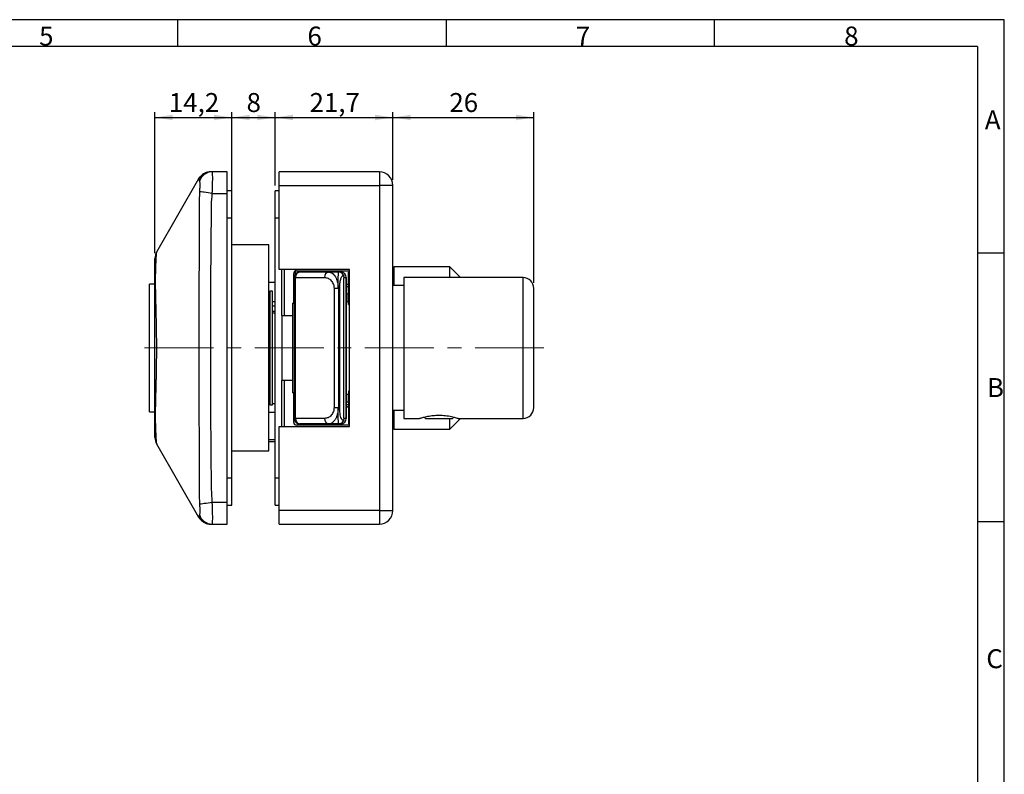
# Model space of a CAD drawing. Units: millimetres. Extents: x 7 to 412, y 7 to 291.
# Drawn here: x 230 to 412, y 151 to 291 of the extents above; entities that cross this region are included whole.
import ezdxf

# ---------------------------------------------------------------- set-up
doc = ezdxf.new("R2010")
doc.units = ezdxf.units.MM
doc.linetypes.add('CENTERX2', pattern=[20.32, 12.7, -2.54, 2.54, -2.54])
doc.layers.add('FORMAT', color=7, linetype='Continuous')
doc.styles.add('SLDTEXTSTYLE0', font='TXT', dxfattribs={"width": 0.7})
doc.styles.add('SLDTEXTSTYLE2', font='TXT', dxfattribs={"width": 0.75})
doc.dimstyles.new('SLDDIMSTYLE0', dxfattribs={"dimtxt": 3.5, "dimasz": 3.302, "dimexe": 0, "dimexo": 0.0625, "dimgap": 0.875, "dimtad": 1, "dimrnd": 1e-09, "dimzin": 12, "dimdsep": 46, "dimtxsty": 'SLDTEXTSTYLE2', "dimsah": 1, "dimcen": 0.09, "dimadec": 0, "dimazin": 3, "dimtfac": 1, "dimtofl": 0, "dimtmove": 0, "dimatfit": 3, "dimfxl": 0, "dimfrac": 2, "dimtolj": 1, "dimtzin": 12, "dimarcsym": 0})

# ---------------------------------------------------------------- blocks, each defined once
blk = doc.blocks.new('_D_12')
at = {"layer": 'FORMAT', "color": 7}
for p, q in [((255.28, 247.51), (255.28, 273.52)), ((255.28, 272.52), (269.48, 272.52)), ((269.48, 255), (269.48, 273.52))]:
    blk.add_line(p, q, dxfattribs=at)
for points in [[(255.28, 272.52), (258.58, 272.01), (258.58, 273.03)], [(269.48, 272.52), (266.18, 273.03), (266.18, 272.01)]]:
    blk.add_solid(points, dxfattribs=at)
at = {"layer": 'FORMAT', "color": 7, "insert": (257.86, 277.03), "char_height": 3.5, "attachment_point": 1, "style": 'SLDTEXTSTYLE2'}
blk.add_mtext('14,2', dxfattribs=at)
blk = doc.blocks.new('_D_13')
at = {"layer": 'FORMAT', "color": 7}
for p, q in [((269.48, 255), (269.48, 273.52)), ((269.48, 272.52), (277.48, 272.52)), ((277.48, 260), (277.48, 273.52))]:
    blk.add_line(p, q, dxfattribs=at)
for points in [[(269.48, 272.52), (272.78, 272.01), (272.78, 273.03)], [(277.48, 272.52), (274.18, 273.03), (274.18, 272.01)]]:
    blk.add_solid(points, dxfattribs=at)
at = {"layer": 'FORMAT', "color": 7, "insert": (272.19, 277.03), "char_height": 3.5, "attachment_point": 1, "style": 'SLDTEXTSTYLE2'}
blk.add_mtext('8', dxfattribs=at)
blk = doc.blocks.new('_D_14')
at = {"layer": 'FORMAT', "color": 7}
for p, q in [((277.48, 260), (277.48, 273.52)), ((277.48, 272.52), (299.18, 272.52)), ((299.18, 261), (299.18, 273.52))]:
    blk.add_line(p, q, dxfattribs=at)
for points in [[(277.48, 272.52), (280.78, 272.01), (280.78, 273.03)], [(299.18, 272.52), (295.88, 273.03), (295.88, 272.01)]]:
    blk.add_solid(points, dxfattribs=at)
at = {"layer": 'FORMAT', "color": 7, "insert": (283.81, 277.03), "char_height": 3.5, "attachment_point": 1, "style": 'SLDTEXTSTYLE2'}
blk.add_mtext('21,7', dxfattribs=at)
blk = doc.blocks.new('_D_15')
at = {"layer": 'FORMAT', "color": 7}
for p, q in [((299.18, 261), (299.18, 273.52)), ((299.18, 272.52), (325.18, 272.52)), ((325.18, 242), (325.18, 273.52))]:
    blk.add_line(p, q, dxfattribs=at)
for points in [[(299.18, 272.52), (302.48, 272.01), (302.48, 273.03)], [(325.18, 272.52), (321.88, 273.03), (321.88, 272.01)]]:
    blk.add_solid(points, dxfattribs=at)
at = {"layer": 'FORMAT', "color": 7, "insert": (309.6, 277.03), "char_height": 3.5, "attachment_point": 1, "style": 'SLDTEXTSTYLE2'}
blk.add_mtext('26', dxfattribs=at)

msp = doc.modelspace()

# ---------------------------------------------------------------- linework, layer by layer
at = {"color": 7, "linetype": 'Continuous', "lineweight": 25}
for p, q in [((268.581, 262.497), (265.859, 262.497)), ((268.581, 258.497), (268.581, 262.497)), ((296.681, 262.497), (278.181, 262.497)), ((278.181, 259.997), (278.181, 262.497)), ((296.681, 262.497), (296.681, 259.997)), ((255.616, 247.757), (263.405, 261.247)), ((278.181, 259.997), (296.681, 259.997)), ((278.181, 244.497), (278.181, 259.997)), ((296.681, 259.997), (296.681, 199.997)), ((299.181, 259.997), (296.681, 259.997)), ((299.181, 199.997), (299.181, 259.997)), ((265.858, 258.497), (268.581, 258.497)), ((269.481, 258.997), (268.581, 258.997)), ((268.581, 201.497), (268.581, 258.497)), ((269.481, 253.997), (269.481, 258.997)), ((278.181, 258.997), (277.481, 258.997)), ((277.481, 253.997), (277.481, 258.997)), ((269.481, 205.997), (269.481, 253.997)), ((277.481, 205.997), (277.481, 253.997)), ((276.281, 248.997), (269.481, 248.997)), ((276.281, 229.997), (276.281, 248.997)), ((291.181, 244.497), (278.181, 244.497)), ((278.681, 235.997), (278.681, 244.497)), ((280.881, 238.247), (280.881, 243.747)), ((281.381, 244.247), (291.181, 244.247)), ((287.343, 243.997), (281.981, 243.997)), ((287.684, 243.938), (287.206, 243.981)), ((289.181, 243.997), (287.343, 243.997)), ((289.581, 243.997), (289.181, 243.997)), ((290.981, 237.997), (290.981, 243.997)), ((291.181, 243.997), (290.981, 243.997)), ((291.181, 215.497), (291.181, 244.497)), ((299.381, 243.497), (299.181, 243.497)), ((309.681, 244.997), (299.381, 244.997)), ((299.381, 244.997), (299.381, 241.497)), ((311.681, 242.997), (309.681, 244.997)), ((309.681, 242.997), (309.681, 244.997)), ((255.281, 241.797), (254.281, 241.797)), ((254.281, 218.197), (254.281, 241.797)), ((277.481, 242.047), (276.281, 242.047)), ((280.981, 242.997), (281.227, 242.997)), ((280.981, 242.997), (280.981, 216.997)), ((281.227, 216.997), (281.227, 242.997)), ((281.227, 242.997), (286.588, 242.997)), ((289.393, 218.24), (289.393, 241.754)), ((290.158, 242.946), (290.18, 242.997)), ((290.158, 217.048), (290.158, 242.946)), ((290.18, 242.997), (290.58, 242.997)), ((290.58, 242.997), (290.58, 216.997)), ((290.581, 242.997), (290.58, 242.997)), ((290.581, 216.997), (290.581, 242.997)), ((323.181, 242.997), (301.181, 242.997)), ((301.181, 242.997), (301.181, 216.997)), ((276.981, 240.497), (276.481, 240.497)), ((276.481, 240.497), (276.481, 233.158)), ((276.981, 233.158), (276.981, 240.497)), ((288.327, 240.997), (288.327, 218.997)), ((289.081, 240.997), (288.327, 240.997)), ((289.233, 240.997), (289.081, 240.997)), ((289.233, 218.997), (289.233, 240.997)), ((290.981, 241.297), (290.581, 241.297)), ((290.681, 239.997), (290.581, 239.997)), ((301.181, 241.497), (299.181, 241.497)), ((276.281, 238.547), (276.481, 238.547)), ((276.481, 238.497), (276.281, 238.497)), ((276.981, 238.547), (277.481, 238.547)), ((280.681, 238.247), (280.881, 238.247)), ((280.681, 238.247), (280.681, 235.997)), ((280.981, 238.497), (280.881, 238.497)), ((290.981, 238.497), (290.581, 238.497)), ((290.981, 237.997), (291.181, 237.997)), ((277.481, 237.697), (276.981, 237.697)), ((277.481, 236.737), (276.981, 236.737)), ((278.681, 235.997), (278.681, 223.997)), ((278.681, 235.997), (279.181, 235.997)), ((279.181, 235.997), (280.681, 235.997)), ((280.681, 235.997), (280.681, 223.997)), ((276.481, 233.158), (276.481, 219.497)), ((276.981, 219.497), (276.981, 233.158)), ((276.281, 210.997), (276.281, 229.997)), ((278.681, 215.497), (278.681, 223.997)), ((279.181, 223.997), (278.681, 223.997)), ((280.681, 223.997), (279.181, 223.997)), ((280.681, 223.997), (280.681, 221.747)), ((280.881, 221.747), (280.681, 221.747)), ((280.881, 216.247), (280.881, 221.747)), ((290.981, 221.997), (290.981, 215.997)), ((291.181, 221.997), (290.981, 221.997)), ((276.281, 221.497), (276.481, 221.497)), ((276.285, 220.097), (276.281, 220.097)), ((276.981, 219.777), (277.481, 219.777)), ((280.881, 221.497), (280.981, 221.497)), ((290.581, 221.497), (290.981, 221.497)), ((290.581, 219.997), (290.681, 219.997)), ((254.281, 218.197), (255.281, 218.197)), ((277.481, 218.097), (276.281, 218.097)), ((276.481, 219.497), (276.981, 219.497)), ((280.981, 219.097), (280.881, 219.097)), ((288.327, 218.997), (289.081, 218.997)), ((289.081, 218.997), (289.233, 218.997)), ((290.981, 219.497), (290.581, 219.497)), ((290.981, 219.097), (290.581, 219.097)), ((299.181, 218.497), (301.181, 218.497)), ((299.381, 218.497), (299.381, 214.997)), ((281.227, 216.997), (280.981, 216.997)), ((286.588, 216.997), (281.227, 216.997)), ((290.18, 216.997), (290.158, 217.048)), ((290.58, 216.997), (290.18, 216.997)), ((290.581, 216.997), (290.58, 216.997)), ((299.181, 216.497), (299.381, 216.497)), ((301.181, 216.997), (304.087, 216.997)), ((304.939, 217.239), (305.181, 216.997)), ((305.181, 216.997), (310.181, 216.997)), ((309.681, 214.997), (311.681, 216.997)), ((309.681, 214.997), (309.681, 216.997)), ((310.181, 216.997), (310.427, 217.243)), ((311.227, 216.997), (323.181, 216.997)), ((278.181, 215.497), (291.181, 215.497)), ((278.181, 199.997), (278.181, 215.497)), ((291.181, 215.747), (281.381, 215.747)), ((287.343, 215.997), (281.981, 215.997)), ((285.931, 215.997), (285.931, 215.747)), ((287.206, 216.014), (287.684, 216.056)), ((289.181, 215.997), (287.343, 215.997)), ((289.581, 215.997), (289.181, 215.997)), ((291.181, 215.997), (290.981, 215.997)), ((299.381, 214.997), (309.681, 214.997)), ((276.281, 213.097), (277.481, 213.097)), ((276.281, 212.747), (277.481, 212.747)), ((263.405, 198.747), (255.616, 212.237)), ((269.481, 210.997), (276.281, 210.997)), ((269.481, 200.997), (269.481, 205.997)), ((277.481, 200.997), (277.481, 205.997)), ((268.581, 201.497), (265.858, 201.497)), ((268.581, 197.497), (268.581, 201.497)), ((268.581, 200.997), (269.481, 200.997)), ((277.481, 200.997), (278.181, 200.997)), ((296.681, 199.997), (278.181, 199.997)), ((278.181, 197.497), (278.181, 199.997)), ((296.681, 199.997), (296.681, 197.497)), ((296.681, 199.997), (299.181, 199.997)), ((265.859, 197.497), (268.581, 197.497)), ((278.181, 197.497), (296.681, 197.497))]:
    msp.add_line(p, q, dxfattribs=at)
at = {"color": 1, "linetype": 'Continuous', "lineweight": 25}
for p, q in [((268.581, 253.997), (269.481, 253.997)), ((277.481, 253.997), (278.181, 253.997)), ((279.181, 235.997), (279.181, 244.497)), ((281.181, 244.205), (281.181, 243.597)), ((280.981, 241.797), (280.881, 241.797)), ((290.581, 241.797), (290.981, 241.797)), ((323.181, 216.997), (323.181, 242.997)), ((290.681, 238.497), (290.681, 239.997)), ((277.481, 236.417), (276.981, 236.417)), ((279.181, 215.497), (279.181, 223.997)), ((290.681, 219.997), (290.681, 221.497)), ((269.481, 205.997), (268.581, 205.997)), ((278.181, 205.997), (277.481, 205.997))]:
    msp.add_line(p, q, dxfattribs=at)
at = {"color": 7, "linetype": 'Continuous', "lineweight": 25, "flags": 128}
for points in [[(263.405, 261.247), (263.587, 261.519), (263.655, 261.604)], [(265.858, 258.497), (265.467, 258.555), (265.085, 258.612), (264.723, 258.666), (264.39, 258.716), (264.094, 258.76), (263.842, 258.797), (263.641, 258.827), (263.495, 258.849)], [(280.981, 241.255), (280.904, 241.213), (280.881, 241.197)], [(280.981, 240.039), (280.904, 240.081), (280.881, 240.097)], [(280.881, 219.897), (280.904, 219.913), (280.981, 219.955)], [(280.981, 219.539), (280.904, 219.581), (280.881, 219.597)], [(280.981, 219.139), (280.903, 219.182), (280.881, 219.197)], [(265.858, 201.497), (265.467, 201.439), (265.085, 201.382), (264.723, 201.328), (264.39, 201.279), (264.094, 201.235), (263.842, 201.197), (263.641, 201.167), (263.495, 201.146)], [(263.405, 198.747), (263.587, 198.475), (263.655, 198.391)]]:
    msp.add_lwpolyline(points, dxfattribs=at)
at = {"color": 7, "linetype": 'Continuous', "lineweight": 25}
for centre, radius, start, end in [((265.868, 260.021), 2.477, 90.19238, 163.23208), ((265.57, 259.997), 2.5, 90, 115.23854), ((296.681, 259.997), 2.5, 0, 90), ((257.781, 246.507), 2.5, 150, 180), ((281.381, 243.747), 0.5, 90, 180), ((281.981, 242.997), 1, 90, 180), ((282.124, 243.105), 0.904, 99.0773, 186.83825), ((287.485, 243.105), 0.904, 99.0773, 186.83825), ((289.181, 242.998), 0.999, 359.96441, 89.96436), ((289.581, 242.998), 0.999, 359.96447, 89.9643), ((289.581, 242.997), 1, 0, 90), ((323.181, 240.997), 2, 0, 90), ((290.681, 240.497), 0.5, 270, 306.8699), ((290.681, 219.497), 0.5, 53.1301, 90), ((323.181, 218.997), 2, 270, 0), ((281.381, 216.247), 0.5, 180, 270), ((281.981, 216.997), 1, 180, 270), ((282.124, 216.89), 0.904, 173.16172, 260.92273), ((287.485, 216.89), 0.904, 173.16172, 260.92273), ((289.181, 216.996), 0.999, 270.03562, 0.03561), ((289.581, 216.996), 0.999, 270.03568, 0.03555), ((289.581, 216.997), 1, 270, 0), ((257.781, 213.487), 2.5, 180, 210), ((296.681, 199.997), 2.5, 270, 0), ((265.868, 199.974), 2.477, 196.76793, 269.80749), ((265.57, 199.997), 2.5, 244.76109, 270)]:
    msp.add_arc(centre, radius, start, end, dxfattribs=at)
for points, knots in [([(264.937, 262.416), (264.618, 262.294), (263.982, 262.052), (263.598, 261.512), (263.406, 261.242)], [0, 0, 0, 0, 0.5011838, 1, 1, 1, 1]), ([(265.859, 262.497), (265.802, 262.497), (265.69, 262.497), (265.709, 262.497), (265.669, 262.497), (265.649, 262.497), (265.627, 262.497), (265.601, 262.497), (265.576, 262.497), (265.572, 262.497), (265.57, 262.497)], [0, 0, 0, 0, 0.093289, 0.1804095, 0.2830039, 0.3803764, 0.469936, 0.5619298, 0.784457, 1, 1, 1, 1]), ([(265.858, 258.497), (265.871, 258.748), (265.897, 259.257), (265.922, 260.004), (265.938, 260.714), (265.943, 261.347), (265.938, 261.862), (265.923, 262.229), (265.898, 262.456), (265.872, 262.483), (265.859, 262.497)], [0, 0, 0, 0, 0.119846, 0.2431813, 0.370029, 0.5004118, 0.6306112, 0.7572603, 0.880382, 1, 1, 1, 1]), ([(263.405, 261.247), (263.407, 261.229), (263.409, 261.209), (263.424, 261.132), (263.429, 261.105), (263.435, 261.085), (263.443, 261.031), (263.448, 261.094), (263.479, 260.861), (263.496, 260.735)], [0, 0, 0, 0, 0.5534941, 0.62595764, 0.69841215, 0.7708778, 0.84338885, 0.9153012, 1, 1, 1, 1]), ([(263.496, 260.735), (263.517, 260.682), (263.559, 260.575), (263.567, 260.13), (263.559, 259.549), (263.516, 259.079), (263.495, 258.849)], [0, 0, 0, 0, 0.2487383, 0.496828, 0.753998, 1, 1, 1, 1]), ([(263.495, 258.849), (263.478, 257.851), (263.445, 255.976), (263.438, 253.196), (263.43, 250.539), (263.424, 247.876), (263.418, 245.214), (263.408, 239.255), (263.402, 228.856), (263.41, 218.649), (263.424, 211.929), (263.429, 209.838), (263.435, 207.745), (263.442, 205.659), (263.447, 203.448), (263.478, 201.954), (263.495, 201.146)], [0, 0, 0, 0, 0.0521728, 0.0980815, 0.144216, 0.1903198, 0.2364263, 0.2825361, 0.4999712, 0.7766786, 0.8129023, 0.8491244, 0.8853554, 0.921612, 0.9575677, 1, 1, 1, 1]), ([(265.858, 201.497), (265.8, 202.525), (265.69, 204.459), (265.698, 207.462), (265.662, 210.433), (265.64, 213.484), (265.618, 216.531), (265.596, 220.169), (265.578, 224.301), (265.569, 228.804), (265.572, 233.25), (265.586, 237.849), (265.612, 242.589), (265.639, 246.542), (265.666, 249.647), (265.681, 251.928), (265.718, 254.175), (265.685, 256.355), (265.8, 257.781), (265.858, 258.497)], [0, 0, 0, 0, 0.0541536, 0.1018977, 0.1580292, 0.2104834, 0.2624488, 0.3184205, 0.4018992, 0.4799063, 0.5553573, 0.6358875, 0.7218975, 0.8047953, 0.8439318, 0.8853228, 0.9247954, 0.9621917, 1, 1, 1, 1]), ([(255.616, 212.237), (255.616, 212.238), (255.616, 212.238), (255.615, 212.244), (255.611, 212.29), (255.599, 212.415), (255.585, 212.595), (255.57, 212.796), (255.554, 213.038), (255.537, 213.32), (255.519, 213.643), (255.499, 214.042), (255.475, 214.568), (255.454, 215.121), (255.436, 215.69), (255.42, 216.264), (255.407, 216.944), (255.403, 217.66), (255.408, 218.357), (255.419, 219.057), (255.436, 219.837), (255.458, 220.752), (255.481, 221.641), (255.499, 222.342), (255.51, 222.799), (255.522, 223.289), (255.538, 223.943), (255.557, 224.792), (255.575, 225.699), (255.589, 226.551), (255.599, 227.28), (255.607, 227.966), (255.613, 228.656), (255.616, 229.349), (255.617, 230.095), (255.614, 230.977), (255.606, 232.075), (255.593, 233.125), (255.579, 233.992), (255.568, 234.603), (255.557, 235.157), (255.545, 235.704), (255.533, 236.245), (255.521, 236.764), (255.507, 237.345), (255.488, 238.066), (255.466, 238.922), (255.445, 239.757), (255.43, 240.441), (255.416, 241.113), (255.406, 241.77), (255.403, 242.611), (255.416, 243.59), (255.445, 244.64), (255.481, 245.578), (255.518, 246.358), (255.555, 246.978), (255.587, 247.425), (255.611, 247.704), (255.615, 247.739), (255.616, 247.757)], [0, 0, 0, 0, 0.0007377, 0.0069855, 0.024695, 0.0471059, 0.0630427, 0.078502, 0.094091, 0.1097831, 0.1248473, 0.1407302, 0.1605339, 0.184382, 0.1964222, 0.2134296, 0.2348622, 0.252345, 0.2690649, 0.2867561, 0.3022095, 0.322612, 0.3471953, 0.3583066, 0.3654203, 0.3746701, 0.3873994, 0.4036023, 0.423307, 0.4384384, 0.4508737, 0.4633552, 0.4758579, 0.4883577, 0.5008321, 0.5161835, 0.5360194, 0.5603326, 0.573613, 0.5840361, 0.5944545, 0.6048674, 0.6152742, 0.6256742, 0.6352143, 0.649775, 0.6693174, 0.6886622, 0.7039459, 0.7153571, 0.7352244, 0.7511588, 0.7784918, 0.8130227, 0.8433825, 0.8731451, 0.90644, 0.9376272, 0.9688182, 1, 1, 1, 1]), ([(255.281, 213.487), (255.281, 213.512), (255.281, 213.562), (255.281, 213.964), (255.281, 214.554), (255.281, 215.281), (255.281, 216.084), (255.281, 217.029), (255.281, 218.116), (255.281, 219.334), (255.281, 220.665), (255.281, 222.094), (255.281, 223.755), (255.281, 225.671), (255.281, 227.818), (255.281, 229.997), (255.281, 232.178), (255.281, 234.326), (255.281, 236.243), (255.281, 237.904), (255.281, 239.329), (255.281, 240.654), (255.281, 241.865), (255.281, 242.945), (255.281, 243.886), (255.281, 244.693), (255.281, 245.428), (255.281, 246.028), (255.281, 246.433), (255.281, 246.482), (255.281, 246.507)], [0, 0, 0, 0, 0.0419319, 0.0838432, 0.1253744, 0.1567451, 0.1876751, 0.219123, 0.2502219, 0.2812753, 0.3127951, 0.3437049, 0.3751574, 0.4166354, 0.4584327, 0.5000695, 0.5416877, 0.583559, 0.625125, 0.6565425, 0.6874058, 0.7187229, 0.7494781, 0.7802639, 0.811838, 0.842898, 0.8745241, 0.9161115, 0.95795, 1, 1, 1, 1]), ([(287.343, 243.997), (287.411, 243.994), (287.523, 243.989), (287.633, 243.953), (287.676, 243.938)], [0, 0, 0, 0, 0.6079037, 1, 1, 1, 1]), ([(289.081, 240.997), (289.083, 241.38), (289.085, 241.962), (289.098, 242.659), (289.113, 243.231), (289.134, 243.669), (289.158, 243.948), (289.173, 243.98), (289.181, 243.997)], [0, 0, 0, 0, 0.2424613, 0.3693886, 0.4997478, 0.7096342, 0.8448609, 1, 1, 1, 1]), ([(286.588, 242.997), (286.804, 242.971), (287.24, 242.918), (287.736, 242.543), (288.046, 242.114), (288.208, 241.756), (288.309, 241.379), (288.321, 241.123), (288.327, 240.997)], [0, 0, 0, 0, 0.26942956, 0.54356449, 0.67070004, 0.79083523, 0.89671594, 1, 1, 1, 1]), ([(289.233, 240.997), (289.279, 241.159), (289.35, 241.412), (289.382, 241.664), (289.393, 241.754)], [0, 0, 0, 0, 0.6405476, 1, 1, 1, 1]), ([(289.394, 241.753), (289.428, 242.017), (289.496, 242.54), (289.677, 243.063), (289.854, 243.295), (289.983, 243.329), (290.066, 243.274), (290.115, 243.194), (290.142, 243.107), (290.156, 243.024), (290.157, 242.97), (290.158, 242.946)], [0, 0, 0, 0, 0.25266063, 0.50188282, 0.67542661, 0.79691373, 0.86971465, 0.9187395, 0.95197644, 0.97884069, 1, 1, 1, 1]), ([(325.181, 219.034), (325.181, 219.028), (325.181, 219.008), (325.181, 219.284), (325.181, 219.832), (325.181, 220.676), (325.181, 221.802), (325.181, 223.185), (325.181, 224.767), (325.181, 226.477), (325.181, 228.235), (325.181, 229.997), (325.181, 231.759), (325.181, 233.517), (325.181, 235.227), (325.181, 236.81), (325.181, 238.192), (325.181, 239.319), (325.181, 240.163), (325.181, 240.71), (325.181, 240.986), (325.181, 240.967), (325.181, 240.96)], [0, 0, 0, 0, 0.0269979, 0.0772787, 0.1275594, 0.1799716, 0.2339077, 0.2886393, 0.3433709, 0.397307, 0.4497192, 0.5, 0.5502808, 0.602693, 0.6566291, 0.7113607, 0.7660923, 0.8200284, 0.8724406, 0.9227213, 0.9730021, 1, 1, 1, 1]), ([(288.327, 218.997), (288.321, 218.871), (288.309, 218.615), (288.208, 218.238), (288.047, 217.881), (287.736, 217.451), (287.24, 217.076), (286.804, 217.023), (286.588, 216.997)], [0, 0, 0, 0, 0.103217, 0.2091614, 0.3291558, 0.4564333, 0.7305694, 1, 1, 1, 1]), ([(289.081, 218.997), (289.075, 218.809), (289.063, 218.43), (288.965, 217.871), (288.834, 217.432), (288.696, 217.104), (288.578, 216.879), (288.45, 216.678), (288.311, 216.499), (288.154, 216.337), (287.958, 216.182), (287.686, 216.034), (287.469, 216.011), (287.343, 215.997)], [0, 0, 0, 0, 0.11063293, 0.22388041, 0.34567438, 0.41005596, 0.4768639, 0.53734366, 0.60208242, 0.67112997, 0.74452894, 0.85072427, 1, 1, 1, 1]), ([(289.181, 215.997), (289.173, 216.014), (289.158, 216.046), (289.134, 216.325), (289.113, 216.763), (289.098, 217.335), (289.085, 218.032), (289.083, 218.615), (289.081, 218.997)], [0, 0, 0, 0, 0.1551342, 0.2903605, 0.5002522, 0.6306085, 0.7575355, 1, 1, 1, 1]), ([(289.393, 218.24), (289.382, 218.331), (289.35, 218.582), (289.279, 218.835), (289.233, 218.997)], [0, 0, 0, 0, 0.3594532, 1, 1, 1, 1]), ([(290.158, 217.048), (290.156, 217.014), (290.154, 216.946), (290.133, 216.85), (290.094, 216.756), (290.02, 216.677), (289.899, 216.672), (289.749, 216.817), (289.595, 217.151), (289.468, 217.634), (289.418, 218.041), (289.394, 218.241)], [0, 0, 0, 0, 0.03018506, 0.06027442, 0.10156165, 0.16912191, 0.28125269, 0.44442094, 0.61178581, 0.80999488, 1, 1, 1, 1]), ([(290.981, 219.204), (290.971, 219.194), (290.92, 219.145), (290.813, 219.107), (290.719, 219.1), (290.681, 219.097)], [0, 0, 0, 0, 0.1304567, 0.65606299, 1, 1, 1, 1]), ([(304.087, 216.997), (304.124, 217.009), (304.197, 217.033), (304.765, 217.205), (305.578, 217.398), (306.573, 217.55), (307.694, 217.616), (308.688, 217.557), (309.457, 217.45), (310.005, 217.345), (310.471, 217.233), (310.949, 217.116), (311.21, 217.008), (311.222, 217.013), (311.227, 217.015)], [0, 0, 0, 0, 0.106573, 0.2130139, 0.3145213, 0.4057929, 0.4971789, 0.599587, 0.6563555, 0.715242, 0.7739121, 0.8341495, 0.9285207, 1, 1, 1, 1]), ([(263.495, 201.146), (263.517, 200.911), (263.563, 200.4), (263.567, 199.826), (263.556, 199.408), (263.517, 199.312), (263.496, 199.259)], [0, 0, 0, 0, 0.25118633, 0.54747499, 0.75388041, 1, 1, 1, 1]), ([(265.859, 197.497), (265.872, 197.511), (265.898, 197.539), (265.923, 197.766), (265.938, 198.135), (265.943, 198.651), (265.938, 199.284), (265.922, 199.993), (265.897, 200.739), (265.871, 201.247), (265.858, 201.497)], [0, 0, 0, 0, 0.1199167, 0.243275, 0.3700998, 0.5004125, 0.6306848, 0.7573584, 0.8804556, 1, 1, 1, 1]), ([(263.406, 198.752), (263.598, 198.483), (263.982, 197.942), (264.618, 197.7), (264.937, 197.579)], [0, 0, 0, 0, 0.49881624, 1, 1, 1, 1]), ([(265.57, 197.497), (265.571, 197.497), (265.573, 197.497), (265.585, 197.497), (265.605, 197.497), (265.629, 197.497), (265.654, 197.497), (265.673, 197.497), (265.713, 197.497), (265.689, 197.497), (265.802, 197.497), (265.859, 197.497)], [0, 0, 0, 0, 0.1363486, 0.275531, 0.4175471, 0.554843, 0.6411764, 0.7344733, 0.8302609, 0.9131102, 1, 1, 1, 1])]:
    msp.add_open_spline(points, degree=3, knots=knots, dxfattribs=at)
at = {"color": 1, "linetype": 'Continuous', "lineweight": 25}
for points, knots in [([(287.676, 243.938), (287.691, 243.934), (287.755, 243.916), (287.858, 243.865), (288.06, 243.743), (288.305, 243.52), (288.583, 243.128), (288.805, 242.659), (288.965, 242.124), (289.063, 241.565), (289.075, 241.185), (289.081, 240.997)], [0, 0, 0, 0, 0.0203334, 0.0877666, 0.1427648, 0.3066767, 0.4507985, 0.6017249, 0.7420575, 0.8725311, 1, 1, 1, 1]), ([(263.496, 199.259), (263.479, 199.132), (263.446, 198.894), (263.438, 198.947), (263.43, 198.887), (263.423, 198.861), (263.417, 198.83), (263.409, 198.782), (263.408, 198.771), (263.407, 198.763)], [0, 0, 0, 0, 0.1183839, 0.222688, 0.3275004, 0.4322555, 0.5370266, 0.6418103, 1, 1, 1, 1])]:
    msp.add_open_spline(points, degree=3, knots=knots, dxfattribs=at)
at = {"layer": 'FORMAT'}
for p, q in [((411.96, 290.565), (7.05, 290.565)), ((259.5, 285.615), (259.5, 290.565)), ((309, 290.565), (309, 285.615)), ((358.5, 285.615), (358.5, 290.565)), ((411.96, 6.93), (411.96, 290.565)), ((407, 285.615), (12, 285.615)), ((407, 285.615), (406.994, 11.385)), ((411.96, 247.5), (406.999, 247.5)), ((406.998, 198), (411.96, 198))]:
    msp.add_line(p, q, dxfattribs=at)
at = {"layer": 'FORMAT', "color": 7, "linetype": 'CENTERX2', "lineweight": 18}
msp.add_line((327.053, 229.997), (252.048, 229.997), dxfattribs=at)

# ---------------------------------------------------------------- texts
at = {"layer": 'FORMAT', "char_height": 3.5, "attachment_point": 1, "style": 'SLDTEXTSTYLE0'}
for s, insert in [('5', (233.925, 289.289)), ('6', (283.425, 289.289)), ('7', (332.925, 289.289)), ('8', (382.425, 289.289)), ('A', (408.369, 273.839)), ('B', (408.758, 224.438)), ('C', (408.638, 174.412))]:
    msp.add_mtext(s, dxfattribs=dict(at, insert=insert))

# ---------------------------------------------------------------- dimensions: what is measured, and where the dimension line sits
at = {"layer": 'FORMAT', "color": 7}
for base, p1, p2, picture, middle in [((269.481, 272.523), (255.281, 246.507), (269.481, 253.997), '_D_12', (262.381, 272.523)), ((277.481, 272.523), (269.481, 253.997), (277.481, 258.997), '_D_13', (273.481, 272.523)), ((299.181, 272.523), (277.481, 258.997), (299.181, 259.997), '_D_14', (288.331, 272.523)), ((325.181, 272.523), (299.181, 259.997), (325.181, 240.997), '_D_15', (312.181, 272.523))]:
    dim = msp.add_linear_dim(base=base, p1=p1, p2=p2, dimstyle='SLDDIMSTYLE0', dxfattribs=at)
    dim.commit()
    dim.dimension.update_dxf_attribs({"geometry": picture, "text_midpoint": middle, "dimtype": 160})

doc.saveas('drawing.dxf')
